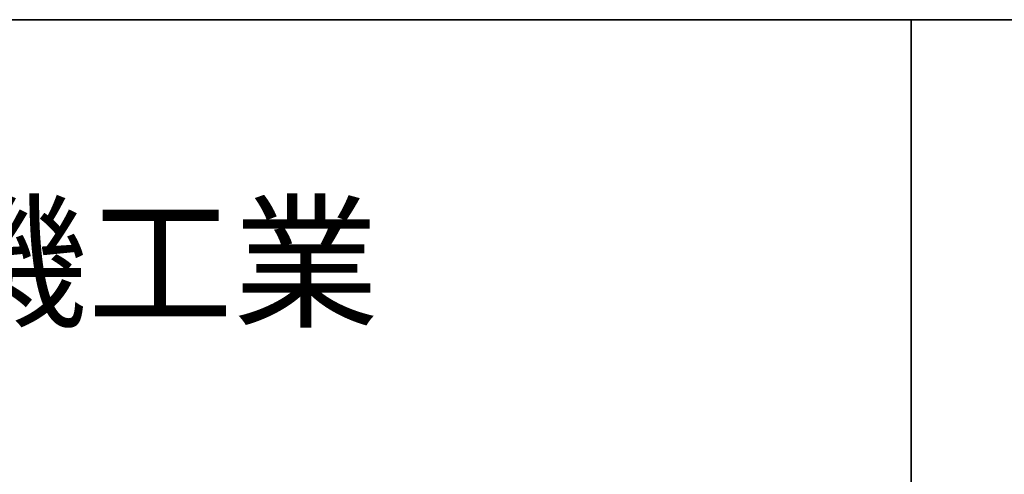
# Model space of a CAD drawing. Units: millimetres. Extents: x 94 to 12275, y 52 to 2300.
# Drawn here: x 1811 to 1961, y 249 to 319 of the extents above; entities that cross this region are included whole.
import ezdxf
from ezdxf.enums import TextEntityAlignment as Align

# ---------------------------------------------------------------- set-up
doc = ezdxf.new("R2010")
doc.units = ezdxf.units.MM
doc.header["$LTSCALE"] = 6.5
doc.layers.add('Title (ISO)', color=7, linetype='Continuous', lineweight=35)
doc.styles.add('Note Text (TK)', font='MS PGothic.ttf')
doc.styles.add('Text Style40', font='MS PGothic.ttf')
doc.styles.add('Text Style67', font='arial.ttf')

# ---------------------------------------------------------------- blocks, each defined once
blk = doc.blocks.new('Title Blocks tk表題欄')
at = {"layer": 'Title (ISO)'}
for p, q in [((74.709, 245.053), (255.709, 245.053)), ((149.709, 245.053), (149.709, 210.053))]:
    blk.add_line(p, q, dxfattribs=at)
at = {"layer": 'Title (ISO)', "color": 7, "insert": (99.743, 239.053), "char_height": 2.5, "attachment_point": 4, "line_spacing_factor": 1.5, "style": 'Note Text (TK)'}
blk.add_mtext('株式会社タカチ電機工業', dxfattribs=at)
at = {"layer": 'Title (ISO)', "color": 7}
for tag, p, height, style in [('<品名>_001', (151.496, 236.654), 2.5, 'Note Text (TK)'), ('<Title>_001', (151.493, 231.553), 2, 'Text Style67'), ('<型番>_001', (151.658, 219.993), 3, 'Text Style40'), ('<総ページ数>_001', (246.793, 212.303), 2.5, 'Note Text (TK)'), ('<ページ_No.>_001', (237.949, 212.303), 2.5, 'Note Text (TK)'), ('作成日_001', (175.625, 211.781), 2.5, 'Note Text (TK)')]:
    blk.add_attdef(tag, p, '', height=height, dxfattribs=dict(at, style=style))
at = {"layer": 'Title (ISO)', "color": 7, "style": 'Note Text (TK)'}
for tag, p in [('<尺度>', (243.209, 224.553)), ('<部品サイズ>', (112.209, 213.053))]:
    blk.add_attdef(tag, text='', height=2.5, dxfattribs=at).set_placement(p, align=Align.MIDDLE_CENTER)

msp = doc.modelspace()

# ---------------------------------------------------------------- block references
at = {"xscale": 6.5, "yscale": 6.5, "zscale": 6.5}
msp.add_blockref('Title Blocks tk表題欄', (973.6426, -1274.3428), dxfattribs=at)

doc.saveas('drawing.dxf')
